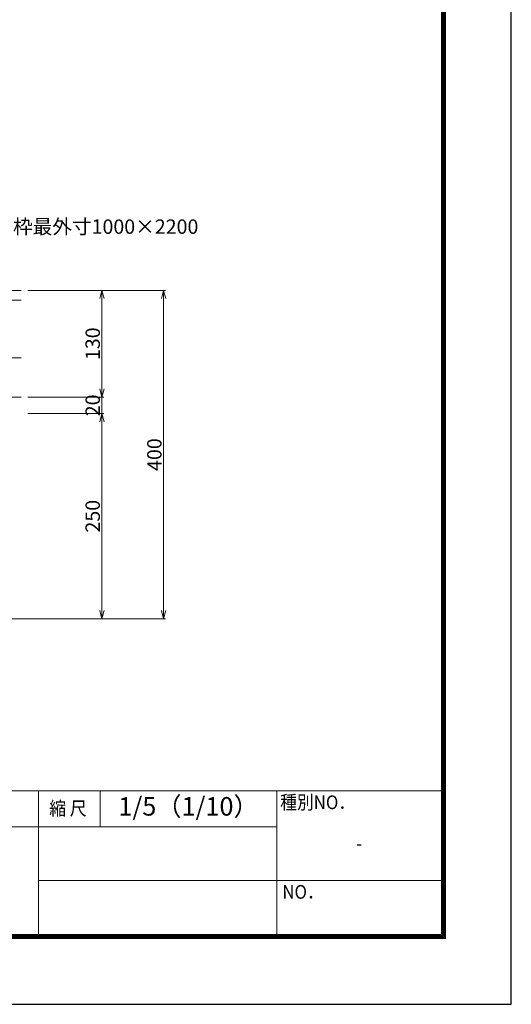
# Model space of a CAD drawing. Units: millimetres. Extents: x -29912 to 192098, y 24745 to 52256.
# Drawn here: x 191500 to 192098, y 43996 to 45195 of the extents above; entities that cross this region are included whole.
import ezdxf
from ezdxf import colors
from ezdxf.entities.mleader import LeaderData, LeaderLine
from ezdxf.enums import TextEntityAlignment as Align
from ezdxf.math import Vec2, Vec3

# ---------------------------------------------------------------- set-up
doc = ezdxf.new("R2010")
doc.units = ezdxf.units.MM
doc.header["$LTSCALE"] = 0.3
for name, color, linetype, lineweight in [('2_Wide', 7, 'Continuous', 20), ('D-STR-DIM', 7, 'Continuous', 13), ('D-STR-HTXT', 7, 'Continuous', 13), ('D-STR-OTRS', 4, 'Continuous', 13), ('TC-97-図枠', 7, 'Continuous', 15), ('TC-97-図枠-タイトル', 3, 'Continuous', 15)]:
    doc.layers.add(name, color=color, linetype=linetype, lineweight=lineweight)
doc.styles.add('MSゴシック', font='txt')
doc.styles.add('TC-yoko', font='txt')
doc.styles.add('YOKO_GOTHIC', font='txt')
doc.dimstyles.new('1-5', dxfattribs={"dimscale": 5, "dimtxt": 3.5, "dimasz": 2, "dimexe": 0.5, "dimexo": 2, "dimgap": 0.5, "dimtad": 1, "dimdec": 0, "dimzin": 0, "dimdsep": 46, "dimtxsty": 'MSゴシック', "dimblk": 'OPEN30', "dimcen": 2, "dimclrd": 256, "dimclre": 256, "dimclrt": 256, "dimadec": 0, "dimazin": 0, "dimtfac": 1, "dimtdec": 0, "dimtmove": 2, "dimatfit": 3, "dimldrblk": 'OPEN30', "dimfxl": 1, "dimtolj": 1, "dimtzin": 0, "dimlwd": -1, "dimlwe": -1, "dimarcsym": 0})

# ---------------------------------------------------------------- blocks, each defined once
blk = doc.blocks.new('TC-図枠（物件名）')
for p, q in [((824, 52), (34, 52)), ((726, 52), (726, 17)), ((741, 43.25), (741, 52)), ((784, 52), (784, 17)), ((626, 43.25), (784, 43.25)), ((784, 43.25), (784, 43.25)), ((784, 30.12), (824, 30.12))]:
    blk.add_line(p, q)
for points in [[(33, 16), (825, 16), (825, 578), (33, 578)], [(33.25, 16.25), (824.75, 16.25), (824.75, 577.75), (33.25, 577.75)], [(33.5, 16.5), (824.5, 16.5), (824.5, 577.5), (33.5, 577.5)], [(33.75, 16.75), (824.25, 16.75), (824.25, 577.25), (33.75, 577.25)], [(34, 17), (824, 17), (824, 577), (34, 577)]]:
    blk.add_lwpolyline(points, close=True)
blk.add_lwpolyline([(726, 30.12), (784, 30.12)])
at = {"layer": 'DEFPOINTS', "color": 165}
blk.add_lwpolyline([(0, 0), (841, 0), (841, 594), (0, 594)], close=True, dxfattribs=at)
at = {"style": 'TC-yoko', "width": 0.9}
for s, p in [('種別NO．', (784.76, 47.53)), ('縮 尺', (728.61, 46.04)), ('NO．', (785.31, 25.71))]:
    blk.add_text(s, height=3.333, dxfattribs=at).set_placement(p)
blk.add_text('-', height=3.33, dxfattribs=at).set_placement((804, 39.21), align=Align.MIDDLE_CENTER)
blk = doc.blocks.new('_OPEN30')
at = {"color": 0, "linetype": 'ByBlock', "lineweight": -2}
for p, q in [((-1, 0.27), (0, 0)), ((0, 0), (-1, -0.27)), ((0, 0), (-1, 0))]:
    blk.add_line(p, q, dxfattribs=at)
blk = doc.blocks.new('*D2879')
at = {"layer": 'D-STR-DIM', "transparency": 16777216}
for p, q in [((191510.2, 44865.8), (191602.7, 44865.8)), ((191600.2, 44855.8), (191600.2, 44745.8)), ((191510.2, 44735.8), (191602.7, 44735.8))]:
    blk.add_line(p, q, dxfattribs=at)
at = {"layer": 'DEFPOINTS', "color": 0, "transparency": 16777216}
for p in [(191500.2, 44865.8), (191500.2, 44735.8), (191600.2, 44735.8)]:
    blk.add_point(p, dxfattribs=at)
at = {"layer": 'D-STR-DIM', "transparency": 16777216, "xscale": 10, "yscale": 10, "zscale": 10}
for p, rotation in [((191600.2, 44865.8), 90), ((191600.2, 44735.8), 270)]:
    blk.add_blockref('_OPEN30', p, dxfattribs=dict(at, rotation=rotation))
at = {"layer": 'D-STR-DIM', "transparency": 16777216, "insert": (191589, 44800.8), "char_height": 17.5, "attachment_point": 5, "rotation": 90, "style": 'MSゴシック'}
blk.add_mtext('\\A1;130', dxfattribs=at)
blk = doc.blocks.new('*D2880')
at = {"layer": 'D-STR-DIM', "transparency": 16777216}
for p, q in [((191600.2, 44745.8), (191600.2, 44755.8)), ((191510.2, 44735.8), (191602.7, 44735.8)), ((191600.2, 44735.8), (191600.2, 44715.8)), ((191510.2, 44715.8), (191602.7, 44715.8)), ((191600.2, 44705.8), (191600.2, 44695.8))]:
    blk.add_line(p, q, dxfattribs=at)
at = {"layer": 'DEFPOINTS', "color": 0, "transparency": 16777216}
for p in [(191500.2, 44735.8), (191500.2, 44715.8), (191600.2, 44715.8)]:
    blk.add_point(p, dxfattribs=at)
at = {"layer": 'D-STR-DIM', "transparency": 16777216, "xscale": 10, "yscale": 10, "zscale": 10}
for p, rotation in [((191600.2, 44735.8), 270), ((191600.2, 44715.8), 90)]:
    blk.add_blockref('_OPEN30', p, dxfattribs=dict(at, rotation=rotation))
at = {"layer": 'D-STR-DIM', "transparency": 16777216, "insert": (191589, 44725.8), "char_height": 17.5, "attachment_point": 5, "rotation": 90, "style": 'MSゴシック'}
blk.add_mtext('\\A1;20', dxfattribs=at)
blk = doc.blocks.new('*D2882')
at = {"layer": 'D-STR-DIM', "transparency": 16777216}
for p, q in [((191510.2, 44865.8), (191677.7, 44865.8)), ((191675.2, 44855.8), (191675.2, 44475.8)), ((191171.8, 44465.8), (191677.7, 44465.8))]:
    blk.add_line(p, q, dxfattribs=at)
at = {"layer": 'DEFPOINTS', "color": 0, "transparency": 16777216}
for p in [(191500.2, 44865.8), (191161.8, 44465.8), (191675.2, 44465.8)]:
    blk.add_point(p, dxfattribs=at)
at = {"layer": 'D-STR-DIM', "transparency": 16777216, "xscale": 10, "yscale": 10, "zscale": 10}
for p, rotation in [((191675.2, 44865.8), 90), ((191675.2, 44465.8), 270)]:
    blk.add_blockref('_OPEN30', p, dxfattribs=dict(at, rotation=rotation))
at = {"layer": 'D-STR-DIM', "transparency": 16777216, "insert": (191664, 44665.8), "char_height": 17.5, "attachment_point": 5, "rotation": 90, "style": 'MSゴシック'}
blk.add_mtext('\\A1;400', dxfattribs=at)
blk = doc.blocks.new('*D2883')
at = {"layer": 'D-STR-DIM', "transparency": 16777216}
for p, q in [((191510.2, 44715.8), (191602.7, 44715.8)), ((191600.2, 44705.8), (191600.2, 44475.8)), ((191171.8, 44465.8), (191602.7, 44465.8))]:
    blk.add_line(p, q, dxfattribs=at)
at = {"layer": 'DEFPOINTS', "color": 0, "transparency": 16777216}
for p in [(191500.2, 44715.8), (191161.8, 44465.8), (191600.2, 44465.8)]:
    blk.add_point(p, dxfattribs=at)
at = {"layer": 'D-STR-DIM', "transparency": 16777216, "xscale": 10, "yscale": 10, "zscale": 10}
for p, rotation in [((191600.2, 44715.8), 90), ((191600.2, 44465.8), 270)]:
    blk.add_blockref('_OPEN30', p, dxfattribs=dict(at, rotation=rotation))
at = {"layer": 'D-STR-DIM', "transparency": 16777216, "insert": (191589, 44590.8), "char_height": 17.5, "attachment_point": 5, "rotation": 90, "style": 'MSゴシック'}
blk.add_mtext('\\A1;250', dxfattribs=at)
blk = doc.blocks.new('_OPEN')
at = {"color": 0, "linetype": 'ByBlock', "lineweight": -2}
for p, q in [((-1, 0.167), (0, 0)), ((0, 0), (-1, -0.167)), ((0, 0), (-1, 0))]:
    blk.add_line(p, q, dxfattribs=at)

msp = doc.modelspace()

# ---------------------------------------------------------------- linework, layer by layer
at = {"layer": '2_Wide'}
for p, q in [((191070.1, 44865.78), (191502.1, 44865.78)), ((191502.1, 44853.78), (191430.93, 44853.78)), ((191502.1, 44783.78), (191240.1, 44783.78)), ((191012.1, 44735.78), (191502.1, 44735.78))]:
    msp.add_line(p, q, dxfattribs=at)
at = {"layer": 'D-STR-OTRS'}
msp.add_line((191502.1, 44735.78), (191007.1, 44735.78), dxfattribs=at)

# ---------------------------------------------------------------- block references
at = {"layer": 'TC-97-図枠', "xscale": 5, "yscale": 5, "zscale": 5}
msp.add_blockref('TC-図枠（物件名）', (187893.08, 43996.45), dxfattribs=at)

# ---------------------------------------------------------------- texts
at = {"layer": 'TC-97-図枠-タイトル', "style": 'TC-yoko'}
msp.add_text('1/5（1/10）', height=22.5, dxfattribs=at).set_placement((191705.58, 44234.57), align=Align.MIDDLE)

# ---------------------------------------------------------------- dimensions: what is measured, and where the dimension line sits
at = {"layer": 'D-STR-DIM'}
for base, p1, p2, picture, middle in [((191675.21, 44465.78), (191500.21, 44865.78), (191161.76, 44465.78), '*D2882', (191663.96, 44665.78)), ((191600.21, 44735.78), (191500.21, 44865.78), (191500.21, 44735.78), '*D2879', (191588.96, 44800.78)), ((191600.21, 44465.78), (191500.21, 44715.78), (191161.76, 44465.78), '*D2883', (191588.96, 44590.78))]:
    dim = msp.add_linear_dim(base=base, p1=p1, p2=p2, angle=90, dimstyle='1-5', dxfattribs=at)
    dim.commit()
    dim.dimension.update_dxf_attribs({"geometry": picture, "text_midpoint": middle})
dim = msp.add_linear_dim(base=(191600.21, 44715.78), p1=(191500.21, 44735.78), p2=(191500.21, 44715.78), angle=90, dimstyle='1-5', override={"dimtmove": 0}, dxfattribs=at)
dim.commit()
dim.dimension.update_dxf_attribs({"geometry": '*D2880', "text_midpoint": (191600.21, 44725.78), "dimtype": 160})

# ---------------------------------------------------------------- leaders
at = {"layer": 'D-STR-HTXT'}
ml = msp.add_multileader_mtext('Standard', dxfattribs=at)
ml.set_content('車道用金蓋枠最外寸1000×2200\\P(H=130)', color=256, style='YOKO_GOTHIC')
ml.set_leader_properties(color=256, linetype='ByLayer', lineweight=-1)
ml.set_arrow_properties(name='OPEN')
ml.build(insert=Vec2(0, 0))
ml.multileader.update_dxf_attribs({"text_left_attachment_type": 6, "text_right_attachment_type": 6, "dogleg_length": 1, "arrow_head_size": 12.5, "scale": 5})
ctx = ml.context
ctx.base_point, ctx.scale, ctx.char_height, ctx.arrow_head_size, ctx.landing_gap_size, ctx.plane_origin = Vec3(191372.76, 44931.15), 5, 17.5, 12.5, 0, Vec3(191046.91, 44776.93)
ctx.left_attachment, ctx.right_attachment = 6, 6
notes = []
notes.append((ctx, [(0, (1, 1, 0), (191367.76, 44931.15), (1, 0), 5, [(0, [(191309.7, 44839.95)], 0, [])])]))
ctx.mtext.insert, ctx.mtext.flow_direction = Vec3(191372.76, 44952.15), 5
for ctx, leaders in notes:
    for number, flags, end, landing, length, lines in leaders:
        leader = LeaderData()
        leader.index, (leader.has_last_leader_line, leader.has_dogleg_vector, leader.attachment_direction) = number, flags
        leader.last_leader_point, leader.dogleg_vector, leader.dogleg_length = Vec3(end), Vec3(landing), length
        for number, points, colour, breaks in lines:
            line = LeaderLine()
            line.index, line.vertices, line.color, line.breaks = number, Vec3.list(points), colors.encode_raw_color(colour), breaks
            leader.lines.append(line)
        ctx.leaders.append(leader)

doc.saveas('drawing.dxf')
